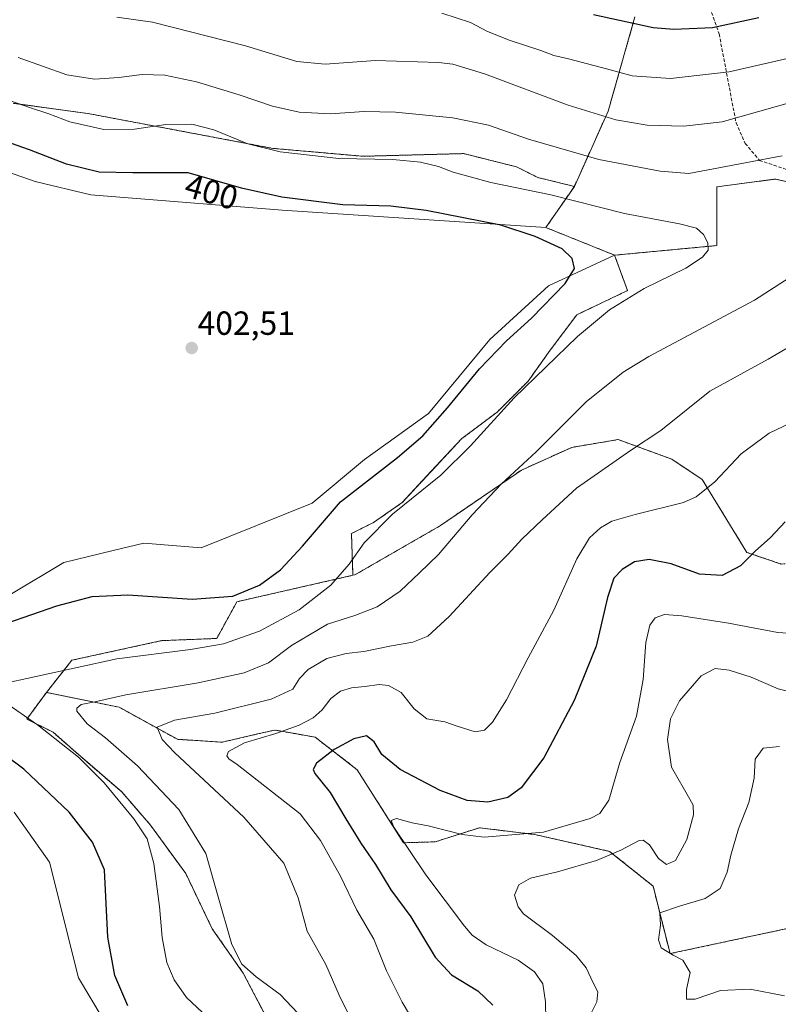
# Model space of a CAD drawing. Units: metres. Extents: x 611929 to 615411, y 4662238 to 4664606.
# Drawn here: x 612950 to 613177, y 4662734 to 4663029 of the extents above; entities that cross this region are included whole.
import ezdxf
from ezdxf.enums import TextEntityAlignment as Align

# ---------------------------------------------------------------- set-up
doc = ezdxf.new("R2010")
doc.units = ezdxf.units.M
doc.header["$MEASUREMENT"] = 0
doc.linetypes.add('TRAZOS', pattern=[0.75, 0.5, -0.25])
doc.linetypes.add('TRAZOSX2', pattern=[1.5, 1, -0.5])
for name, color, linetype, lineweight in [('Arbolado forestal', 92, 'TRAZOS', 0), ('Arbolado forestal CxS', 92, 'Continuous', 0), ('Carátula', 7, 'Continuous', 5), ('Cultivos herbáceos CxS', 92, 'Continuous', 0), ('Curva de nivel maestra', 36, 'Continuous', 30), ('Curva de nivel normal', 36, 'Continuous', 0), ('Matorral', 135, 'Continuous', 0), ('Matorral CxS', 135, 'Continuous', 0), ('Punto de cota en terreno', 7, 'Continuous', 0), ('Rótulo de curva de nivel directora', 19, 'Continuous', 0), ('Rótulo de punto de cota en terreno', 19, 'Continuous', 0), ('Senda', 19, 'TRAZOSX2', 0)]:
    doc.layers.add(name, color=color, linetype=linetype, lineweight=lineweight)
doc.styles.add('Arial', font='txt', dxfattribs={"height": 0.2})

# ---------------------------------------------------------------- blocks, each defined once
blk = doc.blocks.new('*U152')
at = {"layer": 'Cultivos herbáceos CxS', "color": 92, "linetype": 'Continuous', "lineweight": 0}
for points in [[(612947.84, 4662791.53, 402.37), (612958.47, 4662776.6, 402.35), (612967.16, 4662741.93, 402.25), (612977.88, 4662723.83, 401.81), (613005.95, 4662699.91, 401.84), (613016.51, 4662686.89, 402.1), (613020.1, 4662673.66, 401.85), (613019.12, 4662664.1, 400.98), (613011.73, 4662656.26, 399.89), (612963.97, 4662643.74, 402.58), (612955.85, 4662633.6, 402.16), (612959.29, 4662620.31, 402.56), (613023.68, 4662585.16, 401.98), (613096.28, 4662544.16, 400.51), (613117.98, 4662541.24, 398.46), (613147.8, 4662518.98, 401.2), (613298.84, 4662400.66, 400.11), (613371.43, 4662328.02, 396.83), (613373.08, 4662319.86, 396.03), (613401.88, 4662287.02, 394.45), (613433.29, 4662261.51, 393.11), (612947.39, 4662253.69, 401.68)], [(612937.43, 4662986.23, 402.47), (612954.13, 4662980.38, 402.48), (612970.78, 4662976.44, 402.1), (613028.13, 4662971.83, 401.16), (613107.11, 4662966.61, 398.58), (613127.7, 4662958.34, 398.23), (613107.88, 4662949.13, 400.6), (613090.34, 4662933.06, 401.04), (613071.95, 4662910.91, 401.01), (613052.79, 4662897.16, 401.48), (613037.14, 4662884.02, 401.48), (613037.14, 4662884.02, 401.48), (613003.89, 4662870.73, 402.39), (612986.69, 4662872.11, 402.45), (612977.5, 4662869.88, 402.37), (612962.71, 4662866.3, 402.42), (612947.11, 4662856.93, 401.87)]]:
    blk.add_polyline3d(points, dxfattribs=at)
blk = doc.blocks.new('*U158')
at = {"layer": 'Curva de nivel normal', "color": 36, "linetype": 'Continuous', "lineweight": 0}
blk.add_polyline3d([(613120.1, 4662730.16, 365), (613122.38, 4662734.76, 365), (613122.62, 4662737.73, 365), (613121.26, 4662740.43, 365), (613119.19, 4662744.88, 365), (613116.15, 4662748.56, 365), (613109.08, 4662754.58, 365), (613100.42, 4662761.1, 365), (613098.78, 4662763.17, 365), (613097.69, 4662766.7, 365), (613099.04, 4662769.75, 365), (613102.5, 4662771.74, 365), (613110.62, 4662773.69, 365), (613122.26, 4662777.06, 365), (613129.53, 4662780.11, 365), (613135.02, 4662783.04, 365), (613136.28, 4662783.15, 365), (613138.17, 4662781.74, 365), (613140.8, 4662777.68, 365), (613143.27, 4662775.84, 365), (613145.9, 4662777.05, 365), (613149.3, 4662783.33, 365), (613151.35, 4662790.76, 365), (613151.24, 4662793.64, 365), (613150.26, 4662795.47, 365), (613144.76, 4662804.97, 365), (613143.54, 4662813.31, 365), (613144.4, 4662819.46, 365), (613147.13, 4662824.83, 365), (613153.64, 4662832.33, 365), (613157.78, 4662834.57, 365), (613162.04, 4662834.06, 365), (613168.64, 4662831.92, 365), (613176.71, 4662828.44, 365), (613181.95, 4662827.12, 365)], dxfattribs=at)
blk = doc.blocks.new('*U160')
at = {"layer": 'Curva de nivel normal', "color": 36, "linetype": 'Continuous', "lineweight": 0}
blk.add_polyline3d([(613184.27, 4662844.82, 370), (613176.58, 4662845.33, 370), (613161.78, 4662848.09, 370), (613147.79, 4662850.32, 370), (613142.63, 4662850.68, 370), (613139.88, 4662849.76, 370), (613138.2, 4662847.52, 370), (613137.02, 4662842.29, 370), (613136.24, 4662831.24, 370), (613134.24, 4662820.29, 370), (613129.23, 4662806.42, 370), (613125.93, 4662795.16, 370), (613123.23, 4662791.15, 370), (613120.41, 4662789.63, 370), (613106.39, 4662785.56, 370), (613088.62, 4662784, 370), (613082.01, 4662784.79, 370), (613071.81, 4662787.42, 370), (613067.04, 4662788.3, 370), (613062.34, 4662789.62, 370), (613060.78, 4662789.05, 370), (613061.55, 4662787.05, 370), (613071.12, 4662772.73, 370), (613082.74, 4662757.38, 370), (613085.08, 4662754.71, 370), (613089.24, 4662751.82, 370), (613098.85, 4662747.16, 370), (613103.68, 4662743.75, 370), (613106.19, 4662740.13, 370), (613107, 4662734.73, 370), (613107.34, 4662718.56, 370)], dxfattribs=at)
blk = doc.blocks.new('*U161')
at = {"layer": 'Curva de nivel normal', "color": 36, "linetype": 'Continuous', "lineweight": 0}
for points in [[(613075.96, 4663030.82, 380), (613084.55, 4663027.98, 380), (613089.67, 4663025.36, 380), (613096.46, 4663022.64, 380), (613105.57, 4663019.6, 380), (613109.53, 4663018.09, 380), (613113.88, 4663017.17, 380), (613125.31, 4663014.16, 380), (613132.91, 4663012.03, 380), (613144.39, 4663011.29, 380), (613161.99, 4663013.28, 380), (613183.37, 4663018.14, 380)], [(613184.29, 4662909.96, 380), (613173.95, 4662905.06, 380), (613165.62, 4662898.87, 380), (613157.7, 4662890.43, 380), (613152.07, 4662885.97, 380), (613148.28, 4662884.24, 380), (613133.84, 4662880.66, 380), (613126.86, 4662878.67, 380), (613123.51, 4662876.71, 380), (613120.2, 4662873.67, 380), (613116.34, 4662867.37, 380), (613109.52, 4662852.04, 380), (613101.79, 4662837.72, 380), (613095.32, 4662825.16, 380), (613091.16, 4662818.5, 380), (613088.69, 4662816.04, 380), (613085.94, 4662815.58, 380), (613080.5, 4662817.26, 380), (613076.82, 4662818.57, 380), (613071.42, 4662819.44, 380), (613067.65, 4662822.52, 380), (613063.81, 4662827.33, 380), (613060, 4662829.5, 380), (613057.16, 4662829.74, 380), (613052.92, 4662829.14, 380), (613048.92, 4662828.81, 380), (613045.64, 4662827.79, 380), (613042.68, 4662825.52, 380), (613040.15, 4662822.15, 380), (613037.39, 4662819.75, 380), (613033.19, 4662817.54, 380), (613026.2, 4662815.08, 380), (613016.82, 4662812.3, 380), (613012.04, 4662809.72, 380), (613011.6, 4662808.39, 380), (613012.18, 4662807.53, 380), (613014.63, 4662805.83, 380), (613033.48, 4662791.02, 380), (613039.61, 4662783.05, 380), (613045.59, 4662772.36, 380), (613050.47, 4662762.22, 380), (613055.55, 4662753.46, 380), (613059.39, 4662743.97, 380), (613064.07, 4662734.61, 380), (613071.27, 4662722.56, 380)]]:
    blk.add_polyline3d(points, dxfattribs=at)
blk = doc.blocks.new('*U162')
at = {"layer": 'Curva de nivel normal', "color": 36, "linetype": 'Continuous', "lineweight": 0}
for points in [[(613004.28, 4662731.49, 395), (612999.5, 4662736.04, 395), (612995.77, 4662741.32, 395), (612993.58, 4662746.51, 395), (612992.14, 4662754.02, 395), (612991.37, 4662763.24, 395), (612989.7, 4662776.19, 395), (612987.73, 4662783.5, 395), (612983.68, 4662789.5, 395), (612974.78, 4662800.33, 395), (612967.11, 4662807.95, 395), (612954.87, 4662817.72, 395), (612944.73, 4662824.65, 395)], [(612942.88, 4662829.66, 395), (612978.64, 4662837.4, 395), (613000.63, 4662840.26, 395), (613010.55, 4662841.96, 395), (613021.31, 4662845.78, 395), (613033.24, 4662852.08, 395), (613042.75, 4662859.5, 395), (613048.23, 4662865.83, 395), (613052.66, 4662872.16, 395), (613061.16, 4662880.82, 395), (613075.6, 4662892.49, 395), (613084.57, 4662901.23, 395), (613097.6, 4662915.64, 395), (613116.6, 4662933.98, 395), (613126.19, 4662941.99, 395), (613136.5, 4662948.32, 395), (613149, 4662954.49, 395), (613154.04, 4662957.71, 395), (613155.69, 4662959.84, 395), (613155.62, 4662962.08, 395), (613154.3, 4662964.49, 395), (613152.26, 4662966.38, 395), (613147.08, 4662967.72, 395), (613130.62, 4662970.83, 395), (613108.62, 4662976.43, 395), (613090.62, 4662980.08, 395), (613079.3, 4662983.21, 395), (613074.96, 4662984.87, 395), (613069.53, 4662986.18, 395), (613061.24, 4662986.99, 395), (613045.13, 4662987.3, 395), (613027.57, 4662989.24, 395), (613017.83, 4662991.68, 395), (613007.65, 4662995.83, 395), (613001.07, 4662997.57, 395), (612993.29, 4662997.44, 395), (612983.88, 4662996.04, 395), (612974.73, 4662995.98, 395), (612964.58, 4662998.28, 395), (612958.24, 4663000.65, 395), (612952.5, 4663002.54, 395), (612938.7, 4663007.38, 395)]]:
    blk.add_polyline3d(points, dxfattribs=at)
blk = doc.blocks.new('*U163')
at = {"layer": 'Curva de nivel normal', "color": 36, "linetype": 'Continuous', "lineweight": 0}
for points in [[(613034.62, 4662729.45, 390), (613027.54, 4662736.97, 390), (613020.33, 4662742.22, 390), (613016.08, 4662745.96, 390), (613013.08, 4662751.86, 390), (613008.73, 4662766.83, 390), (613005.23, 4662779.1, 390), (612997.14, 4662792.34, 390), (612984.83, 4662805.36, 390), (612975.26, 4662813.79, 390), (612969.76, 4662818, 390), (612966.64, 4662821.75, 390), (612966.61, 4662822.66, 390), (612967.97, 4662823.76, 390), (612971.97, 4662824.58, 390), (612981.3, 4662826.62, 390), (613002.96, 4662830.24, 390), (613016.73, 4662833.3, 390), (613024.03, 4662836.28, 390), (613030.9, 4662841.44, 390), (613041.72, 4662847.78, 390), (613049.92, 4662850.45, 390), (613056.55, 4662853.02, 390), (613063.42, 4662857.72, 390), (613069.3, 4662863.23, 390), (613074.98, 4662868.66, 390), (613085.04, 4662880.61, 390), (613093.86, 4662889.82, 390), (613104.17, 4662899.44, 390), (613119.18, 4662914.42, 390), (613130.22, 4662923.28, 390), (613137.95, 4662928.02, 390), (613169.62, 4662944.88, 390), (613188.94, 4662957.35, 390)], [(613177.88, 4662988.08, 390), (613149.94, 4662982.8, 390), (613141.29, 4662983.45, 390), (613122.95, 4662986.95, 390), (613101.95, 4662993.1, 390), (613089.96, 4662997.22, 390), (613079.24, 4662999.42, 390), (613062.06, 4663001.12, 390), (613052.65, 4663001.32, 390), (613042.49, 4663000.63, 390), (613033.18, 4663001.16, 390), (613025.24, 4663002.92, 390), (613015.27, 4663006.38, 390), (613002.51, 4663010.26, 390), (612992.96, 4663012.28, 390), (612986.24, 4663012.4, 390), (612979.16, 4663011.52, 390), (612971.9, 4663011.08, 390), (612963.66, 4663012.36, 390), (612949.03, 4663017.58, 390)]]:
    blk.add_polyline3d(points, dxfattribs=at)
blk = doc.blocks.new('*U168')
at = {"layer": 'Curva de nivel normal', "color": 36, "linetype": 'Continuous', "lineweight": 0}
for points in [[(613047.71, 4662731.59, 385), (613045.21, 4662736.75, 385), (613041.18, 4662745.88, 385), (613035.62, 4662755.86, 385), (613032.88, 4662765.86, 385), (613028.63, 4662776.24, 385), (613016.65, 4662789.98, 385), (612995.94, 4662809.31, 385), (612992.22, 4662813.28, 385), (612990.71, 4662817.03, 385), (612995.89, 4662819.08, 385), (613007.96, 4662821.16, 385), (613024.84, 4662825.41, 385), (613031.28, 4662828.33, 385), (613033.36, 4662831.53, 385), (613035.93, 4662834.21, 385), (613041.55, 4662837.58, 385), (613047.3, 4662839.08, 385), (613052.6, 4662839.67, 385), (613060.85, 4662841.37, 385), (613067.27, 4662842.44, 385), (613071.72, 4662844.21, 385), (613078.16, 4662850.16, 385), (613090.32, 4662863.26, 385), (613095.77, 4662868.76, 385), (613099.95, 4662873.28, 385), (613106.04, 4662879.06, 385), (613116.25, 4662888.57, 385), (613132.47, 4662899.79, 385), (613141.56, 4662905.82, 385), (613156.22, 4662917.56, 385), (613173.66, 4662927.23, 385), (613187.87, 4662935.51, 385)], [(613191.61, 4663007.3, 385), (613159.87, 4662998.22, 385), (613148.44, 4662996.97, 385), (613137.4, 4662997.26, 385), (613128.01, 4662998.86, 385), (613113.77, 4663003.29, 385), (613088.7, 4663012.62, 385), (613079.22, 4663015.5, 385), (613074.95, 4663016.05, 385), (613056.04, 4663016.62, 385), (613041, 4663015.52, 385), (613032.48, 4663016.33, 385), (613017.14, 4663020.98, 385), (612989.3, 4663028.12, 385), (612978.6, 4663029.62, 385)]]:
    blk.add_polyline3d(points, dxfattribs=at)
blk = doc.blocks.new('*U172')
at = {"layer": 'Curva de nivel maestra', "color": 36, "linetype": 'Continuous', "lineweight": 30}
for points in [[(613121.38, 4663030.41, 375), (613139.29, 4663026.48, 375), (613145.44, 4663025.98, 375), (613157.01, 4663026.49, 375), (613170.84, 4663029.5, 375)], [(613178.75, 4662878.49, 375), (613174.41, 4662873.83, 375), (613169.82, 4662869.72, 375), (613165.35, 4662865.26, 375), (613159.87, 4662862.42, 375), (613153.1, 4662862.83, 375), (613144.64, 4662865.85, 375), (613138.04, 4662867.2, 375), (613133.62, 4662866.51, 375), (613129.92, 4662864.2, 375), (613127.5, 4662861.57, 375), (613125.54, 4662855.78, 375), (613122.13, 4662841.25, 375), (613115.56, 4662825.01, 375), (613106.46, 4662807.83, 375), (613099.66, 4662798.83, 375), (613095.67, 4662795.89, 375), (613089.75, 4662794.55, 375), (613083.49, 4662795.06, 375), (613075.41, 4662797.97, 375), (613063.49, 4662804.29, 375), (613057.96, 4662808.77, 375), (613055.63, 4662812.59, 375), (613053.38, 4662814.34, 375), (613049.62, 4662813.44, 375), (613043.69, 4662810.26, 375), (613038.39, 4662806.18, 375), (613037.38, 4662804.26, 375), (613037.9, 4662803.14, 375), (613042.54, 4662797.41, 375), (613047.16, 4662789.5, 375), (613051.7, 4662782.24, 375), (613056.12, 4662775.86, 375), (613060.66, 4662768.26, 375), (613066.64, 4662760.17, 375), (613073.9, 4662748.08, 375), (613078.87, 4662742.82, 375), (613086.7, 4662738.06, 375), (613091.23, 4662733.76, 375)]]:
    blk.add_polyline3d(points, dxfattribs=at)
blk = doc.blocks.new('*U173')
at = {"layer": 'Curva de nivel maestra', "color": 36, "linetype": 'Continuous', "lineweight": 30}
for points in [[(612981.94, 4662733.54, 400), (612978.05, 4662742.6, 400), (612975.89, 4662754.09, 400), (612975.3, 4662766.16, 400), (612974.95, 4662774.29, 400), (612971.32, 4662782.52, 400), (612964.31, 4662791.48, 400), (612950.74, 4662804.42, 400), (612933.74, 4662817.02, 400)], [(612945.64, 4662848.14, 400), (612960.64, 4662853.28, 400), (612971.2, 4662856.12, 400), (612981.88, 4662856.66, 400), (613001.19, 4662855.35, 400), (613013.3, 4662856.2, 400), (613021.31, 4662859.49, 400), (613027.66, 4662864.08, 400), (613034.21, 4662871.23, 400), (613045.6, 4662884.43, 400), (613062.63, 4662897.76, 400), (613070.22, 4662904.27, 400), (613077.67, 4662912.66, 400), (613087.22, 4662924.3, 400), (613095.29, 4662932.68, 400), (613102.84, 4662939.46, 400), (613112.9, 4662949.9, 400), (613115.71, 4662954.36, 400), (613115.03, 4662957.32, 400), (613111.95, 4662960.28, 400), (613103.94, 4662963.96, 400), (613093.62, 4662967.28, 400), (613071.3, 4662971.68, 400), (613060.63, 4662973.02, 400), (613046.31, 4662973.41, 400), (613027.98, 4662975.66, 400), (613015.9, 4662978.41, 400), (613000, 4662982.99, 400), (612983.41, 4662983, 400), (612973.31, 4662983.24, 400), (612963.54, 4662985.55, 400), (612952.42, 4662989.89, 400), (612940.2, 4662994.14, 400)]]:
    blk.add_polyline3d(points, dxfattribs=at)
blk = doc.blocks.new('5PATER')
at = {"layer": 'Carátula', "linetype": 'Continuous', "lineweight": 5}
h = blk.add_hatch(color=250, dxfattribs=at)
edge = h.paths.add_edge_path()
edge.add_ellipse((0, 0.01), major_axis=(-1.33, -1.34), ratio=0.999422, start_angle=0, end_angle=360)

msp = doc.modelspace()

# ---------------------------------------------------------------- linework, layer by layer
at = {"layer": 'Arbolado forestal', "color": 92, "linetype": 'TRAZOS', "lineweight": 0}
for points in [[(613133.78, 4663029.67, 373.99), (613125.75, 4663001.47, 384.23), (613115.63, 4662978.93, 393.27)], [(613115.63, 4662978.93, 393.27), (613104.7, 4662981.6, 393.21), (613098.35, 4662984.78, 392.67), (613082.47, 4662988.75, 392.77), (613052.31, 4662987.95, 394.4), (613025.32, 4662990.33, 394.59), (612970.55, 4663000.65, 393.08), (612947.53, 4663003.83, 395.17)], [(613283.62, 4662940.13, 376.28), (613256.65, 4662960.58, 383.54), (613252.12, 4662964.02, 384.36), (613243.02, 4662966.06, 385.89), (613175.9, 4662981.13, 390.99), (613170.94, 4662980.47, 390.98), (613158.34, 4662978.79, 391.34), (613158.34, 4662961.21, 393.81), (613127.7, 4662958.34, 398.23)], [(613107.11, 4662966.61, 398.58), (613115.63, 4662978.93, 393.27)], [(613127.7, 4662958.34, 398.23), (613107.11, 4662966.61, 398.58)], [(613049.32, 4662862.46, 393.85), (613048.87, 4662874.97, 396.58), (613055.48, 4662878.28, 395.42), (613064.08, 4662884.23, 395.07), (613072.68, 4662893.5, 395.98), (613081.94, 4662903.42, 396.26), (613092.53, 4662911.35, 395.07), (613101.79, 4662920.61, 394.9), (613108.4, 4662929.88, 395.78), (613116.34, 4662940.46, 396.67), (613131.55, 4662947.73, 395.38), (613127.7, 4662958.34, 398.23)], [(613049.32, 4662862.46, 393.85), (613049.91, 4662862.6, 393.72), (613075.52, 4662877.35, 391.39), (613099.8, 4662893.97, 389.38), (613114.85, 4662900.78, 387.9), (613128.76, 4662903.1, 385.98), (613144.83, 4662897.24, 382.88), (613153.92, 4662891.16, 380.53), (613167.3, 4662869.34, 375.25), (613177.57, 4662865.84, 374.08), (613199.32, 4662866.32, 371.35), (613256.16, 4662894.27, 370.72), (613272.88, 4662908.75, 371.81), (613283.17, 4662925.58, 373.49), (613283.62, 4662940.13, 376.28)], [(612957.55, 4662827.4, 392.54), (612965.14, 4662837.03, 395.63), (612992.07, 4662842.89, 396.11), (613008.54, 4662843.55, 395.68), (613014.56, 4662854.54, 399.31), (613049.32, 4662862.46, 393.85)], [(613023.07, 4662730.78, 392.1), (613016.46, 4662743.34, 390.24), (613007.2, 4662756.57, 390.77), (612999.26, 4662773.11, 392), (612988.68, 4662787.66, 393.85), (612980.08, 4662797.58, 393.81), (612965.53, 4662810.15, 394.37), (612959.57, 4662815.44, 394.31), (612951.64, 4662819.41, 395.17), (612957.55, 4662827.4, 392.54)], [(613358.6, 4662704.27, 353.84), (613381.7, 4662738.64, 352.42), (613394.86, 4662752.69, 348.14), (613381.98, 4662766.74, 345.62), (613309.38, 4662778.46, 345.45), (613281.28, 4662778.46, 348.24), (613144.29, 4662749.17, 359.96), (613139.21, 4662769.39, 362.35), (613126.18, 4662779.79, 365.29), (613103.78, 4662784.83, 369.85), (613087.19, 4662786.86, 371.12), (613073.97, 4662782.65, 368.52), (613064.44, 4662782.36, 369.82), (613050.62, 4662804.23, 372.46), (613038.05, 4662813.96, 377.16), (613031.98, 4662815.04, 378.94), (613025.91, 4662816.13, 380.35), (613021.27, 4662815.06, 380.45), (613010.13, 4662812.48, 380.99), (612996.75, 4662813.34, 383.42), (612979.29, 4662822.97, 388.59), (612957.55, 4662827.4, 392.54)]]:
    msp.add_polyline3d(points, dxfattribs=at)
at = {"layer": 'Arbolado forestal CxS', "color": 92, "linetype": 'Continuous', "lineweight": 0}
for points in [[(613133.78, 4663029.67, 373.99), (613125.75, 4663001.47, 384.23), (613115.63, 4662978.93, 393.27), (613104.7, 4662981.6, 393.21), (613098.35, 4662984.78, 392.67), (613082.47, 4662988.75, 392.77), (613052.31, 4662987.95, 394.4), (613025.32, 4662990.33, 394.59), (612970.55, 4663000.65, 393.08), (612947.53, 4663003.83, 395.17)], [(613252.12, 4662964.02, 384.36), (613175.9, 4662981.13, 390.99), (613170.94, 4662980.47, 390.98), (613158.34, 4662978.79, 391.34), (613158.34, 4662961.21, 393.81), (613127.7, 4662958.34, 398.23), (613107.11, 4662966.61, 398.58), (613115.63, 4662978.93, 393.27), (613125.75, 4663001.47, 384.23), (613133.78, 4663029.67, 373.99)], [(613177.57, 4662865.84, 374.08), (613167.3, 4662869.34, 375.25), (613153.92, 4662891.16, 380.53), (613144.83, 4662897.24, 382.88), (613128.76, 4662903.1, 385.98), (613114.85, 4662900.78, 387.9), (613099.8, 4662893.97, 389.38), (613075.52, 4662877.35, 391.39), (613049.91, 4662862.6, 393.72), (613049.32, 4662862.46, 393.85), (613048.87, 4662874.97, 396.58), (613055.48, 4662878.28, 395.42), (613064.08, 4662884.23, 395.07), (613072.68, 4662893.49, 395.98), (613081.94, 4662903.42, 396.26), (613092.53, 4662911.35, 395.07), (613101.79, 4662920.61, 394.9), (613108.4, 4662929.88, 395.78), (613116.34, 4662940.46, 396.67), (613131.55, 4662947.73, 395.38), (613127.7, 4662958.34, 398.23), (613158.34, 4662961.21, 393.81), (613158.34, 4662978.79, 391.34), (613170.94, 4662980.47, 390.98), (613175.9, 4662981.13, 390.99), (613252.12, 4662964.02, 384.36)], [(613281.28, 4662778.46, 348.24), (613144.29, 4662749.17, 359.96), (613139.21, 4662769.39, 362.35), (613126.18, 4662779.79, 365.29), (613103.78, 4662784.83, 369.85), (613087.19, 4662786.86, 371.12), (613073.97, 4662782.65, 368.52), (613064.44, 4662782.36, 369.82), (613050.62, 4662804.23, 372.46), (613038.05, 4662813.96, 377.16), (613031.98, 4662815.04, 378.94), (613025.91, 4662816.13, 380.35), (613021.27, 4662815.06, 380.45), (613010.13, 4662812.47, 380.99), (612996.75, 4662813.34, 383.42), (612979.29, 4662822.97, 388.59), (612957.55, 4662827.39, 392.54), (612965.14, 4662837.03, 395.64), (612992.07, 4662842.89, 396.11), (613008.54, 4662843.55, 395.68), (613014.56, 4662854.54, 399.31), (613049.32, 4662862.46, 393.85), (613049.91, 4662862.6, 393.72), (613075.52, 4662877.35, 391.39), (613099.8, 4662893.97, 389.38), (613114.85, 4662900.78, 387.9), (613128.76, 4662903.1, 385.98), (613144.83, 4662897.24, 382.88), (613153.92, 4662891.16, 380.53), (613167.3, 4662869.34, 375.25), (613177.57, 4662865.84, 374.08)], [(613023.07, 4662730.78, 392.1), (613016.46, 4662743.34, 390.24), (613007.2, 4662756.57, 390.77), (612999.26, 4662773.11, 392), (612988.68, 4662787.66, 393.85), (612980.08, 4662797.58, 393.81), (612965.53, 4662810.15, 394.37), (612959.57, 4662815.44, 394.31), (612951.64, 4662819.41, 395.17), (612957.55, 4662827.39, 392.54), (612979.29, 4662822.97, 388.59), (612996.75, 4662813.34, 383.42), (613010.13, 4662812.47, 380.99), (613021.27, 4662815.06, 380.45), (613025.91, 4662816.13, 380.35), (613031.98, 4662815.04, 378.94), (613038.05, 4662813.96, 377.16), (613050.62, 4662804.23, 372.46), (613064.44, 4662782.36, 369.82), (613073.97, 4662782.65, 368.52), (613087.19, 4662786.86, 371.12), (613103.78, 4662784.83, 369.85), (613126.18, 4662779.79, 365.29), (613139.21, 4662769.39, 362.35), (613144.29, 4662749.17, 359.96), (613281.28, 4662778.46, 348.24)]]:
    msp.add_polyline3d(points, dxfattribs=at)
at = {"layer": 'Cultivos herbáceos CxS', "color": 92, "linetype": 'Continuous', "lineweight": 0}
for points in [[(612500.19, 4662619.52, 405.98), (612533.76, 4662613.35, 405.83), (612605.11, 4662769.27, 405.48), (612653.09, 4662907.23, 404.2), (612653.75, 4662909.01, 404.12), (612672.14, 4662931.17, 403.7), (612696.75, 4662937, 403.76), (612726.46, 4662942.34, 403.67), (612758.83, 4662943.96, 402.43), (612831.25, 4662945.52, 400.65), (612857.11, 4662952.03, 400.91), (612885.9, 4662966.88, 401.3), (612911.64, 4662977.19, 402.64), (612917.88, 4662981.19, 402.24), (612937.43, 4662986.23, 402.47), (612954.13, 4662980.38, 402.48), (612970.78, 4662976.44, 402.1), (613028.13, 4662971.83, 401.16), (613107.11, 4662966.61, 398.58)], [(613127.7, 4662958.34, 398.23), (613107.11, 4662966.61, 398.58)], [(612947.11, 4662856.93, 401.87), (612962.71, 4662866.3, 402.42), (612977.5, 4662869.88, 402.37), (612986.69, 4662872.11, 402.45), (613003.89, 4662870.73, 402.39), (613037.14, 4662884.02, 401.48), (613052.79, 4662897.16, 401.48), (613071.95, 4662910.91, 401.01), (613090.34, 4662933.06, 401.04), (613107.88, 4662949.13, 400.6), (613127.7, 4662958.34, 398.23)], [(613371.43, 4662328.02, 396.83), (613298.84, 4662400.66, 400.11), (613147.8, 4662518.98, 401.2), (613117.98, 4662541.24, 398.46), (613096.28, 4662544.16, 400.52), (613023.68, 4662585.16, 401.98), (612959.28, 4662620.31, 402.56), (612955.85, 4662633.6, 402.16), (612963.97, 4662643.74, 402.58), (613011.73, 4662656.26, 399.89), (613019.12, 4662664.1, 400.98), (613020.1, 4662673.66, 401.85), (613016.51, 4662686.89, 402.1), (613005.95, 4662699.91, 401.84), (612977.88, 4662723.83, 401.81), (612967.16, 4662741.93, 402.25), (612958.47, 4662776.6, 402.35), (612947.84, 4662791.53, 402.37)]]:
    msp.add_polyline3d(points, dxfattribs=at)
at = {"layer": 'Curva de nivel normal', "color": 36, "linetype": 'Continuous', "lineweight": 0}
msp.add_polyline3d([(613178.58, 4662736.52, 360), (613168.28, 4662738.48, 360), (613159.45, 4662738.08, 360), (613151.82, 4662735.52, 360), (613149.18, 4662735.54, 360), (613149.22, 4662738.39, 360), (613150.32, 4662743.51, 360), (613148.12, 4662747.25, 360), (613145.22, 4662748.7, 360), (613141.59, 4662750.89, 360), (613140.79, 4662753.25, 360), (613141.44, 4662757.64, 360), (613141.24, 4662761.39, 360), (613147.14, 4662763.33, 360), (613154.84, 4662765.64, 360), (613159.3, 4662768.7, 360), (613161.42, 4662773.56, 360), (613162.46, 4662778.66, 360), (613164.77, 4662786.57, 360), (613167.91, 4662794.45, 360), (613169.45, 4662801.71, 360), (613169.8, 4662807.42, 360), (613172.17, 4662810.68, 360), (613177.03, 4662811.15, 360)], dxfattribs=at)
at = {"layer": 'Matorral', "color": 135, "linetype": 'Continuous', "lineweight": 0}
for points in [[(613115.63, 4662978.93, 393.27), (613104.7, 4662981.6, 393.21), (613098.35, 4662984.78, 392.67), (613082.47, 4662988.75, 392.77), (613052.31, 4662987.95, 394.4), (613025.32, 4662990.33, 394.59), (612970.55, 4663000.65, 393.08), (612947.53, 4663003.83, 395.17)], [(612500.19, 4662619.52, 405.98), (612533.76, 4662613.35, 405.83), (612605.11, 4662769.27, 405.48), (612653.09, 4662907.23, 404.2), (612653.75, 4662909.01, 404.12), (612672.14, 4662931.17, 403.7), (612696.75, 4662937, 403.76), (612726.46, 4662942.34, 403.67), (612758.83, 4662943.96, 402.43), (612831.25, 4662945.52, 400.65), (612857.11, 4662952.03, 400.91), (612885.9, 4662966.88, 401.3), (612911.64, 4662977.19, 402.64), (612917.88, 4662981.19, 402.24), (612937.43, 4662986.23, 402.47), (612954.13, 4662980.38, 402.48), (612970.78, 4662976.44, 402.1), (613028.13, 4662971.83, 401.16), (613107.11, 4662966.61, 398.58)], [(613107.11, 4662966.61, 398.58), (613115.63, 4662978.93, 393.27)], [(612947.11, 4662856.93, 401.87), (612962.71, 4662866.3, 402.42), (612977.5, 4662869.88, 402.37), (612986.69, 4662872.11, 402.45), (613003.89, 4662870.73, 402.39), (613037.14, 4662884.02, 401.48), (613052.79, 4662897.16, 401.48), (613071.95, 4662910.91, 401.01), (613090.34, 4662933.06, 401.04), (613107.88, 4662949.13, 400.6), (613127.7, 4662958.34, 398.23)], [(613049.32, 4662862.46, 393.85), (613048.87, 4662874.97, 396.58), (613055.48, 4662878.28, 395.42), (613064.08, 4662884.23, 395.07), (613072.68, 4662893.5, 395.98), (613081.94, 4662903.42, 396.26), (613092.53, 4662911.35, 395.07), (613101.79, 4662920.61, 394.9), (613108.4, 4662929.88, 395.78), (613116.34, 4662940.46, 396.67), (613131.55, 4662947.73, 395.38), (613127.7, 4662958.34, 398.23)], [(612957.55, 4662827.4, 392.54), (612965.14, 4662837.03, 395.63), (612992.07, 4662842.89, 396.11), (613008.54, 4662843.55, 395.68), (613014.56, 4662854.54, 399.31), (613049.32, 4662862.46, 393.85)], [(613023.07, 4662730.78, 392.1), (613016.46, 4662743.34, 390.24), (613007.2, 4662756.57, 390.77), (612999.26, 4662773.11, 392), (612988.68, 4662787.66, 393.85), (612980.08, 4662797.58, 393.81), (612965.53, 4662810.15, 394.37), (612959.57, 4662815.44, 394.31), (612951.64, 4662819.41, 395.17), (612957.55, 4662827.4, 392.54)], [(613371.43, 4662328.02, 396.83), (613298.84, 4662400.66, 400.11), (613147.8, 4662518.98, 401.2), (613117.98, 4662541.24, 398.46), (613096.28, 4662544.16, 400.52), (613023.68, 4662585.16, 401.98), (612959.28, 4662620.31, 402.56), (612955.85, 4662633.6, 402.16), (612963.97, 4662643.74, 402.58), (613011.73, 4662656.26, 399.89), (613019.12, 4662664.1, 400.98), (613020.1, 4662673.66, 401.85), (613016.51, 4662686.89, 402.1), (613005.95, 4662699.91, 401.84), (612977.88, 4662723.83, 401.81), (612967.16, 4662741.93, 402.25), (612958.47, 4662776.6, 402.35), (612947.84, 4662791.53, 402.37)]]:
    msp.add_polyline3d(points, dxfattribs=at)
at = {"layer": 'Matorral CxS', "color": 135, "linetype": 'Continuous', "lineweight": 0}
for points in [[(612947.53, 4663003.83, 395.17), (612970.55, 4663000.65, 393.08), (613025.32, 4662990.33, 394.59), (613052.31, 4662987.95, 394.4), (613082.47, 4662988.75, 392.77), (613098.35, 4662984.78, 392.67), (613104.7, 4662981.6, 393.21), (613115.63, 4662978.93, 393.27), (613115.63, 4662978.93, 393.27), (613107.11, 4662966.61, 398.58), (613028.13, 4662971.83, 401.16), (612970.78, 4662976.44, 402.1), (612954.13, 4662980.38, 402.48), (612937.43, 4662986.23, 402.47)], [(612947.11, 4662856.93, 401.87), (612962.71, 4662866.3, 402.42), (612977.5, 4662869.88, 402.37), (612986.69, 4662872.11, 402.45), (613003.89, 4662870.73, 402.39), (613037.14, 4662884.02, 401.48), (613052.79, 4662897.16, 401.48), (613071.95, 4662910.91, 401.01), (613090.34, 4662933.06, 401.04), (613107.88, 4662949.13, 400.6), (613127.7, 4662958.34, 398.23), (613131.55, 4662947.73, 395.38), (613116.34, 4662940.46, 396.67), (613108.4, 4662929.88, 395.78), (613101.79, 4662920.61, 394.9), (613092.53, 4662911.35, 395.07), (613081.94, 4662903.42, 396.26), (613072.68, 4662893.49, 395.98), (613064.08, 4662884.23, 395.07), (613055.48, 4662878.28, 395.42), (613048.87, 4662874.97, 396.58), (613049.32, 4662862.46, 393.85), (613049.32, 4662862.46, 393.85), (613014.56, 4662854.54, 399.31), (613008.54, 4662843.55, 395.68), (612992.07, 4662842.89, 396.11), (612965.14, 4662837.03, 395.64), (612957.55, 4662827.39, 392.54), (612951.64, 4662819.41, 395.17), (612959.57, 4662815.44, 394.31), (612965.53, 4662810.15, 394.37), (612980.08, 4662797.58, 393.81), (612988.68, 4662787.66, 393.85), (612999.26, 4662773.11, 392), (613007.2, 4662756.57, 390.77), (613016.46, 4662743.34, 390.24), (613023.07, 4662730.78, 392.1)], [(612977.88, 4662723.83, 401.81), (612967.16, 4662741.93, 402.25), (612958.47, 4662776.6, 402.35), (612947.84, 4662791.53, 402.37)]]:
    msp.add_polyline3d(points, dxfattribs=at)
at = {"layer": 'Senda', "color": 19, "linetype": 'TRAZOSX2', "lineweight": 0}
msp.add_polyline3d([(613154.75, 4663036.68, 371.16), (613158.99, 4663024.61, 375.35), (613164.07, 4662997.94, 385.19), (613166.82, 4662991.81, 387.75), (613171.05, 4662986.73, 389.84), (613179.31, 4662983.97, 391.04)], dxfattribs=at)

# ---------------------------------------------------------------- block references
at = {"layer": 'Cultivos herbáceos CxS', "color": 92, "linetype": 'Continuous', "lineweight": 0}
msp.add_blockref('*U152', (0, 0), dxfattribs=at)
at = {"layer": 'Curva de nivel maestra', "color": 36, "linetype": 'Continuous', "lineweight": 30}
for name in ['*U172', '*U173']:
    msp.add_blockref(name, (0, 0), dxfattribs=at)
at = {"layer": 'Curva de nivel normal', "color": 36, "linetype": 'Continuous', "lineweight": 0}
for name in ['*U158', '*U160', '*U161', '*U168', '*U163', '*U162']:
    msp.add_blockref(name, (0, 0), dxfattribs=at)
at = {"layer": 'Punto de cota en terreno', "linetype": 'Continuous', "lineweight": 0}
msp.add_blockref('5PATER', (613001.03, 4662930.53, 402.51), dxfattribs=at)

# ---------------------------------------------------------------- texts
at = {"layer": 'Rótulo de curva de nivel directora', "color": 19, "linetype": 'Continuous', "lineweight": 0, "style": 'Arial'}
msp.add_text('400', height=7, rotation=-16.069, dxfattribs=at).set_placement((613006.96, 4662977.32), align=Align.MIDDLE_CENTER)
at = {"layer": 'Rótulo de punto de cota en terreno', "color": 19, "linetype": 'Continuous', "lineweight": 0, "style": 'Arial'}
msp.add_text('402,51', height=7, dxfattribs=at).set_placement((613002.79, 4662932.29), align=Align.BOTTOM_LEFT)

doc.saveas('drawing.dxf')
